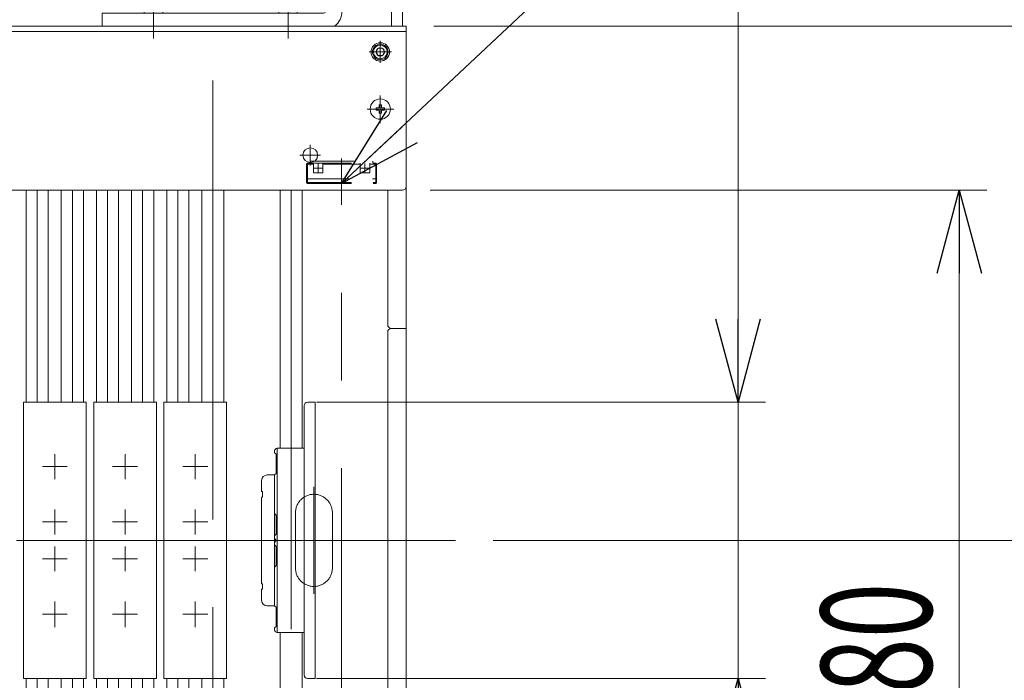
# Model space of a CAD drawing. Units: millimetres. Extents: x -2955 to 2955, y -2027 to 2027.
# Drawn here: x -959 to -425, y 1087 to 1446 of the extents above; entities that cross this region are included whole.
import ezdxf
from ezdxf.enums import TextEntityAlignment as Align

# ---------------------------------------------------------------- set-up
doc = ezdxf.new("R2010")
doc.units = ezdxf.units.MM
doc.header["$LTSCALE"] = 3.75
for name, pattern in [('CENTER', [50.8, 31.75, -6.35, 6.35, -6.35]), ('CENTERX2', [101.6, 63.5, -12.7, 12.7, -12.7]), ('DASHED2', [9.525, 6.35, -3.175]), ('PHANTOM', [63.5, 31.75, -6.35, 6.35, -6.35, 6.35, -6.35])]:
    doc.linetypes.add(name, pattern=pattern)
for name, color, linetype in [('19', 7, 'Continuous'), ('27', 7, 'Continuous'), ('40', 7, 'Continuous'), ('60', 7, 'Continuous'), ('63', 7, 'Continuous'), ('71', 7, 'Continuous'), ('73', 7, 'Continuous'), ('74', 7, 'Continuous'), ('77', 7, 'Continuous'), ('78', 7, 'Continuous'), ('Layer0254', 7, 'Continuous'), ('Layer0255', 7, 'Continuous')]:
    doc.layers.add(name, color=color, linetype=linetype)
doc.styles.add('dcStyle0', font='ＭＳ Ｐゴシック')
doc.dimstyles.new('dc_Rotated', dxfattribs={"dimtxt": 60, "dimasz": 45.00339, "dimexe": 15, "dimexo": 15, "dimgap": 15, "dimtad": 3, "dimdec": 3, "dimdsep": 46, "dimtxsty": 'dcStyle0', "dimblk1": 'OPEN30', "dimblk2": 'OPEN30', "dimsah": 1, "dimcen": 0.09, "dimclrd": 2, "dimclre": 2, "dimclrt": 2, "dimadec": 0, "dimazin": 2, "dimtfac": 1, "dimtdec": 4, "dimtmove": 0, "dimatfit": 3, "dimfxl": 1, "dimarcsym": 1})

# ---------------------------------------------------------------- blocks, each defined once
blk = doc.blocks.new('DC_GROUP_W_SLSH_S_040_2_30')
at = {"layer": '40', "color": 4, "linetype": 'DASHED2', "lineweight": 13}
for p, q in [((-803.23, 1367.88), (-803.73, 1367.38)), ((-803.73, 1367.38), (-803.73, 1357.38)), ((-803.73, 1367.38), (-800.03, 1367.38)), ((-803.23, 1367.88), (-766.23, 1367.88)), ((-803.23, 1367.88), (-803.23, 1357.38)), ((-801.73, 1369.08), (-767.73, 1369.08)), ((-801.73, 1369.08), (-801.73, 1367.88)), ((-800.03, 1367.88), (-800.03, 1362.68)), ((-794.83, 1367.88), (-794.83, 1362.68)), ((-794.83, 1367.38), (-774.63, 1367.38)), ((-774.63, 1367.88), (-774.63, 1362.68)), ((-769.43, 1367.88), (-769.43, 1362.68)), ((-769.43, 1367.38), (-765.73, 1367.38)), ((-767.73, 1369.08), (-767.73, 1367.88)), ((-766.23, 1367.88), (-766.23, 1357.38)), ((-765.73, 1367.38), (-766.23, 1367.88)), ((-765.73, 1367.38), (-765.73, 1357.38)), ((-800.03, 1362.68), (-794.83, 1362.68)), ((-774.63, 1362.68), (-769.43, 1362.68)), ((-803.73, 1359.38), (-765.73, 1359.38)), ((-803.73, 1357.38), (-803.23, 1356.88)), ((-803.23, 1357.38), (-803.48, 1357.13)), ((-803.23, 1357.38), (-766.23, 1357.38)), ((-803.23, 1356.88), (-766.23, 1356.88)), ((-765.73, 1357.38), (-766.23, 1356.88)), ((-766.23, 1357.38), (-765.98, 1357.13))]:
    blk.add_line(p, q, dxfattribs=at)
at = {"layer": '40', "color": 3, "linetype": 'CENTERX2', "lineweight": 13}
for p, q in [((-797.43, 1367.78), (-797.43, 1362.78)), ((-784.73, 1370.42), (-784.73, 1354.81)), ((-772.03, 1367.78), (-772.03, 1362.78)), ((-799.93, 1365.28), (-794.93, 1365.28)), ((-774.53, 1365.28), (-769.53, 1365.28))]:
    blk.add_line(p, q, dxfattribs=at)
blk = doc.blocks.new('DC_GROUP_W_SLSH_S_040_2_29')
at = {"layer": '40', "linetype": 'Continuous'}
blk.add_blockref('DC_GROUP_W_SLSH_S_040_2_30', (0, 0), dxfattribs=at)
blk = doc.blocks.new('DC_GROUP_W_SLSH_S_040_2_32')
at = {"layer": '40', "color": 3, "linetype": 'CENTERX2', "lineweight": 13}
for p, q in [((-784.73, 964.28), (-784.73, 1354.81)), ((-799.79, 961.28), (-794.75, 961.28)), ((-797.43, 963.62), (-797.43, 958.69)), ((-775.08, 961.28), (-769.35, 961.28)), ((-772.03, 963.89), (-772.03, 958.44))]:
    blk.add_line(p, q, dxfattribs=at)
at = {"layer": '40', "color": 4, "linetype": 'DASHED2', "lineweight": 13}
for p, q in [((-800.23, 944.28), (-800.23, 961.28)), ((-797.23, 963.48), (-797.43, 963.48)), ((-772.23, 964.28), (-797.23, 964.28)), ((-794.03, 961.88), (-794.03, 964.28)), ((-775.43, 963.48), (-794.03, 963.48)), ((-775.43, 961.88), (-794.03, 961.88)), ((-775.43, 964.28), (-775.43, 961.88)), ((-772.23, 963.48), (-772.03, 963.48)), ((-769.23, 958.07), (-769.23, 961.28)), ((-797.23, 959.08), (-797.43, 959.08)), ((-783.02, 944.28), (-769.23, 958.07)), ((-782.26, 944.48), (-769.28, 957.46)), ((-781.82, 944.28), (-769.31, 956.78)), ((-781.05, 944.48), (-769.34, 956.19)), ((-772.23, 959.08), (-772.03, 959.08)), ((-769.52, 956.57), (-769.55, 955.98)), ((-769.46, 957.84), (-769.49, 957.25)), ((-769.34, 956.19), (-769.38, 955.52)), ((-769.28, 957.46), (-769.31, 956.78)), ((-801.33, 954.27), (-800.63, 954.29)), ((-801.33, 954.27), (-801.33, 951.88)), ((-801.33, 951.88), (-800.63, 951.87)), ((-800.23, 955.44), (-800.63, 955.44)), ((-800.63, 945.98), (-800.63, 955.44)), ((-780.62, 944.28), (-769.38, 955.52)), ((-779.85, 944.48), (-769.41, 954.92)), ((-779.41, 944.28), (-769.44, 954.25)), ((-778.65, 944.48), (-769.48, 953.65)), ((-778.21, 944.28), (-769.51, 952.98)), ((-777.45, 944.48), (-769.54, 952.38)), ((-776.03, 944.48), (-769.81, 950.7)), ((-769.72, 952.77), (-769.75, 952.17)), ((-769.66, 954.04), (-769.69, 953.44)), ((-769.59, 955.3), (-769.62, 954.71)), ((-769.54, 952.38), (-769.61, 951.16)), ((-769.48, 953.65), (-769.51, 952.98)), ((-769.41, 954.92), (-769.44, 954.25)), ((-801.33, 949.77), (-800.63, 949.79)), ((-801.33, 949.77), (-801.33, 947.38)), ((-801.33, 947.38), (-800.63, 947.37)), ((-800.23, 945.98), (-800.63, 945.98)), ((-774.48, 946.03), (-774.19, 945.48)), ((-770.36, 948.95), (-773.87, 945.44)), ((-768.15, 940.4), (-773.53, 945.78)), ((-770.95, 949.56), (-770.4, 949.27)), ((-765.32, 943.23), (-770.7, 948.61)), ((-783.02, 944.28), (-800.23, 944.28)), ((-782.26, 944.48), (-782.82, 944.48)), ((-782.26, 944.28), (-782.26, 944.48)), ((-781.82, 944.28), (-782.26, 944.28)), ((-781.05, 944.48), (-781.62, 944.48)), ((-781.05, 944.28), (-781.05, 944.48)), ((-780.62, 944.28), (-781.05, 944.28)), ((-779.85, 944.48), (-780.42, 944.48)), ((-779.84, 944.28), (-779.84, 944.47)), ((-779.41, 944.28), (-779.84, 944.28)), ((-778.65, 944.48), (-779.21, 944.48)), ((-778.65, 944.28), (-778.65, 944.48)), ((-778.21, 944.28), (-778.65, 944.28)), ((-777.45, 944.48), (-778.01, 944.48)), ((-777.45, 944.28), (-777.45, 944.48)), ((-776.52, 944.28), (-777.45, 944.28))]:
    blk.add_line(p, q, dxfattribs=at)
for centre, radius, start, end in [((-797.23, 961.28), 3, 90, 180), ((-797.43, 961.28), 2.2, 90, 270), ((-797.23, 961.28), 2.2, 270, 90), ((-772.23, 961.28), 2.2, 90, 270), ((-772.23, 961.28), 3, 0, 90), ((-772.03, 961.28), 2.2, 270, 90), ((-799.93, 956.88), 2.4, 97.1805, 253.0495), ((-770.31, 951.19), 0.7, 315, 357), ((-774.01, 945.58), 0.2, 208.6105, 315), ((-770.5, 949.09), 0.2, 315, 61.3895), ((-776.52, 944.98), 0.7, 270, 315), ((-767.97, 941.64), 1.25, 261.7462, 8.2111), ((-765.5, 941.99), 1.25, 81.8486, 188.1088), ((-766.56, 943.05), 1.25, 261.8486, 8.1088)]:
    blk.add_arc(centre, radius, start, end, dxfattribs=at)
blk = doc.blocks.new('DC_GROUP_W_SLSH_S_040_2_31')
at = {"layer": '40', "linetype": 'Continuous'}
blk.add_blockref('DC_GROUP_W_SLSH_S_040_2_32', (0, 0), dxfattribs=at)
blk = doc.blocks.new('DC_GROUP_W_SLSH_S_040_2_46')
at = {"color": 7, "linetype": 'Continuous', "lineweight": 13}
for p, q in [((-757.73, 1442.28), (-757.73, 1480.28)), ((-751.73, 1480.28), (-757.73, 1480.28)), ((-751.73, 1442.28), (-751.73, 1480.28))]:
    blk.add_line(p, q, dxfattribs=at)
at = {"color": 3, "linetype": 'CENTERX2', "lineweight": 13}
for p, q in [((-1204.74, 1431.52), (-1204.74, 1445.47)), ((-1092.73, 1431.52), (-1092.73, 1445.78)), ((-1062.73, 1431.52), (-1062.73, 1445.78))]:
    blk.add_line(p, q, dxfattribs=at)
blk = doc.blocks.new('DC_GROUP_W_SLSH_S_040_2_85')
at = {"layer": '19', "color": 7, "linetype": 'Continuous', "lineweight": 13}
blk.add_line((-749.73, 1440.28), (-749.73, 886.28), dxfattribs=at)
blk = doc.blocks.new('DC_GROUP_W_SLSH_S_040_2_84')
at = {"layer": '19', "linetype": 'Continuous'}
blk.add_blockref('DC_GROUP_W_SLSH_S_040_2_85', (0, 0), dxfattribs=at)
blk = doc.blocks.new('DC_GROUP_W_SLSH_S_040_2_123')
at = {"layer": '71', "color": 7, "linetype": 'Continuous', "lineweight": 13}
for p, q in [((-957.26, 1238.28), (-923.26, 1238.28)), ((-957.26, 1088.28), (-957.26, 1238.28)), ((-923.26, 1238.28), (-923.26, 1088.28)), ((-923.26, 1088.28), (-957.26, 1088.28))]:
    blk.add_line(p, q, dxfattribs=at)
at = {"layer": '71', "color": 3, "linetype": 'CENTERX2', "lineweight": 13}
for p, q in [((-940.26, 1196.53), (-940.26, 1210.03)), ((-933.51, 1203.28), (-947.01, 1203.28)), ((-940.26, 1166.53), (-940.26, 1180.03)), ((-933.51, 1173.28), (-947.01, 1173.28)), ((-940.26, 1146.53), (-940.26, 1160.03)), ((-933.51, 1153.28), (-947.01, 1153.28)), ((-940.26, 1116.17), (-940.26, 1130.03)), ((-933.51, 1123.28), (-947.01, 1123.28))]:
    blk.add_line(p, q, dxfattribs=at)
blk = doc.blocks.new('DC_GROUP_W_SLSH_S_040_2_122')
at = {"layer": '71', "linetype": 'Continuous'}
blk.add_blockref('DC_GROUP_W_SLSH_S_040_2_123', (0, 0), dxfattribs=at)
blk = doc.blocks.new('DC_GROUP_W_SLSH_S_040_2_125')
at = {"layer": '71', "color": 7, "linetype": 'Continuous', "lineweight": 13}
for p, q in [((-919.16, 1238.28), (-885.16, 1238.28)), ((-919.16, 1088.28), (-919.16, 1238.28)), ((-885.16, 1238.28), (-885.16, 1088.28)), ((-885.16, 1088.28), (-919.16, 1088.28))]:
    blk.add_line(p, q, dxfattribs=at)
at = {"layer": '71', "color": 3, "linetype": 'CENTERX2', "lineweight": 13}
for p, q in [((-902.16, 1196.53), (-902.16, 1210.03)), ((-895.41, 1203.28), (-908.91, 1203.28)), ((-902.16, 1166.53), (-902.16, 1180.03)), ((-895.41, 1173.28), (-908.91, 1173.28)), ((-902.16, 1146.53), (-902.16, 1160.03)), ((-895.41, 1153.28), (-908.91, 1153.28)), ((-902.16, 1116.17), (-902.16, 1130.03)), ((-895.41, 1123.28), (-908.91, 1123.28))]:
    blk.add_line(p, q, dxfattribs=at)
blk = doc.blocks.new('DC_GROUP_W_SLSH_S_040_2_124')
at = {"layer": '71', "linetype": 'Continuous'}
blk.add_blockref('DC_GROUP_W_SLSH_S_040_2_125', (0, 0), dxfattribs=at)
blk = doc.blocks.new('DC_GROUP_W_SLSH_S_040_2_150')
at = {"layer": '71', "color": 7, "linetype": 'Continuous', "lineweight": 13}
for p, q in [((-881.06, 1238.28), (-847.06, 1238.28)), ((-881.06, 1088.28), (-881.06, 1238.28)), ((-847.06, 1238.28), (-847.06, 1088.28)), ((-847.06, 1088.28), (-881.06, 1088.28))]:
    blk.add_line(p, q, dxfattribs=at)
at = {"layer": '71', "color": 3, "linetype": 'CENTERX2', "lineweight": 13}
for p, q in [((-864.06, 1196.53), (-864.06, 1210.03)), ((-857.31, 1203.28), (-870.81, 1203.28)), ((-864.06, 1166.53), (-864.06, 1180.03)), ((-857.31, 1173.28), (-870.81, 1173.28)), ((-864.06, 1146.53), (-864.06, 1160.03)), ((-857.31, 1153.28), (-870.81, 1153.28)), ((-864.06, 1116.17), (-864.06, 1130.03)), ((-857.31, 1123.28), (-870.81, 1123.28))]:
    blk.add_line(p, q, dxfattribs=at)
blk = doc.blocks.new('DC_GROUP_W_SLSH_S_040_2_149')
at = {"layer": '71', "linetype": 'Continuous'}
blk.add_blockref('DC_GROUP_W_SLSH_S_040_2_150', (0, 0), dxfattribs=at)
blk = doc.blocks.new('DC_GROUP_W_SLSH_S_040_2_170')
at = {"layer": '60', "color": 3, "linetype": 'CENTERX2', "lineweight": 13}
for p, q in [((-801.73, 1366.68), (-801.73, 1377.88)), ((-796.13, 1372.28), (-807.33, 1372.28))]:
    blk.add_line(p, q, dxfattribs=at)
at = {"layer": '60', "color": 7, "linetype": 'Continuous', "lineweight": 13}
blk.add_circle((-801.73, 1372.28), 4, dxfattribs=at)
blk = doc.blocks.new('DC_GROUP_W_SLSH_S_040_2_174')
at = {"layer": '60', "color": 3, "linetype": 'CENTERX2', "lineweight": 13}
for p, q in [((-763.73, 1404.57), (-763.73, 1389.61)), ((-756.44, 1397.28), (-770.85, 1397.28))]:
    blk.add_line(p, q, dxfattribs=at)
at = {"layer": '60', "color": 7, "linetype": 'Continuous', "lineweight": 13}
for p, q in [((-764.33, 1398.18), (-764.33, 1399.53)), ((-764.33, 1399.53), (-763.13, 1399.53)), ((-763.13, 1398.18), (-763.13, 1399.53)), ((-765.98, 1396.68), (-765.98, 1397.88)), ((-765.98, 1397.88), (-764.63, 1397.88)), ((-765.98, 1396.68), (-764.63, 1396.68)), ((-764.33, 1395.03), (-764.33, 1396.38)), ((-764.33, 1395.03), (-763.13, 1395.03)), ((-763.13, 1396.38), (-763.13, 1395.03)), ((-762.83, 1397.88), (-761.48, 1397.88)), ((-762.83, 1396.68), (-761.48, 1396.68)), ((-761.48, 1397.88), (-761.48, 1396.68))]:
    blk.add_line(p, q, dxfattribs=at)
blk.add_circle((-763.73, 1397.28), 5.5, dxfattribs=at)
for centre, start, end in [((-764.63, 1398.18), 270, 0), ((-764.63, 1396.38), 0, 90), ((-762.83, 1398.18), 180, 270), ((-762.83, 1396.38), 90, 180)]:
    blk.add_arc(centre, 0.3, start, end, dxfattribs=at)
blk = doc.blocks.new('DC_GROUP_W_SLSH_S_040_2_177')
at = {"layer": '60', "color": 3, "linetype": 'CENTER', "lineweight": 13}
blk.add_line((-769.73, 1428.28), (-757.73, 1428.28), dxfattribs=at)
at = {"layer": '60', "color": 7, "linetype": 'Continuous', "lineweight": 13}
for p, q in [((-764.89, 1430.28), (-766.04, 1428.28)), ((-766.04, 1428.28), (-764.89, 1426.28)), ((-762.58, 1430.28), (-764.89, 1430.28)), ((-764.89, 1426.28), (-762.58, 1426.28)), ((-761.42, 1428.28), (-762.58, 1430.28)), ((-762.58, 1426.28), (-761.42, 1428.28))]:
    blk.add_line(p, q, dxfattribs=at)
for radius in [5, 4.25, 3.75, 2.31]:
    blk.add_circle((-763.73, 1428.28), radius, dxfattribs=at)
blk = doc.blocks.new('DC_GROUP_W_SLSH_S_040_2_172')
at = {"layer": '60', "color": 7, "linetype": 'Continuous', "lineweight": 13}
for p, q in [((-749.73, 1442.28), (-1389.73, 1442.28)), ((-749.73, 1355.28), (-749.73, 1442.28)), ((-751.73, 1353.28), (-1387.73, 1353.28))]:
    blk.add_line(p, q, dxfattribs=at)
at = {"layer": '60', "color": 3, "linetype": 'CENTERX2', "lineweight": 13}
for p, q in [((-763.73, 1434.28), (-763.73, 1422.28)), ((-763.73, 1403.28), (-763.73, 1391.28)), ((-769.73, 1397.28), (-757.73, 1397.28))]:
    blk.add_line(p, q, dxfattribs=at)
at = {"layer": '60', "color": 7, "linetype": 'Continuous', "lineweight": 13}
blk.add_arc((-751.73, 1355.28), 2, 270, 0, dxfattribs=at)
at = {"layer": '60', "linetype": 'Continuous'}
for name in ['DC_GROUP_W_SLSH_S_040_2_177', 'DC_GROUP_W_SLSH_S_040_2_174']:
    blk.add_blockref(name, (0, 0), dxfattribs=at)
blk = doc.blocks.new('DC_GROUP_W_SLSH_S_040_2_169')
at = {"layer": '60', "linetype": 'Continuous'}
for name in ['DC_GROUP_W_SLSH_S_040_2_172', 'DC_GROUP_W_SLSH_S_040_2_170']:
    blk.add_blockref(name, (0, 0), dxfattribs=at)
blk = doc.blocks.new('DC_GROUP_W_SLSH_S_040_2_188')
at = {"layer": '27', "color": 7, "linetype": 'Continuous', "lineweight": 13}
for p, q in [((-775.38, 1475.25), (-784.53, 1475.25)), ((-784.53, 1475.25), (-784.53, 1453.31)), ((-744.58, 1475.25), (-751.73, 1475.25)), ((-751.73, 1475.25), (-751.73, 1453.31)), ((-799.73, 1470.28), (-801.73, 1468.28)), ((-793.53, 1470.28), (-799.73, 1470.28)), ((-784.53, 1469.76), (-775.38, 1469.76)), ((-774.53, 1456.05), (-774.53, 1472.5)), ((-757.56, 1470.28), (-774.53, 1470.28)), ((-751.73, 1469.76), (-744.58, 1469.76)), ((-743.73, 1456.05), (-743.73, 1472.5)), ((-801.73, 1468.28), (-801.73, 1460.28)), ((-801.73, 1460.28), (-799.73, 1458.28)), ((-799.73, 1458.28), (-793.53, 1458.28)), ((-784.53, 1458.79), (-775.38, 1458.79)), ((-774.53, 1458.28), (-757.56, 1458.28)), ((-751.73, 1458.79), (-744.58, 1458.79)), ((-784.53, 1453.31), (-775.38, 1453.31)), ((-751.73, 1453.31), (-744.58, 1453.31))]:
    blk.add_line(p, q, dxfattribs=at)
at = {"layer": '27', "color": 3, "linetype": 'Continuous', "lineweight": 13}
for p, q in [((-793.53, 1469.33), (-800.68, 1469.33)), ((-799.73, 1470.28), (-799.73, 1458.28)), ((-757.56, 1469.33), (-774.53, 1469.33)), ((-800.68, 1459.22), (-793.53, 1459.22)), ((-774.53, 1459.22), (-757.56, 1459.22))]:
    blk.add_line(p, q, dxfattribs=at)
at = {"layer": '27', "color": 3, "linetype": 'CENTERX2', "lineweight": 13}
blk.add_line((-801.73, 1464.28), (-743.73, 1464.28), dxfattribs=at)
at = {"layer": '27', "color": 7, "linetype": 'Continuous', "lineweight": 13}
for centre, radius, start, end in [((-779.38, 1472.5), 4.86, 325.6158, 34.3842), ((-748.59, 1472.5), 4.86, 325.6158, 34.3842), ((-792.68, 1464.28), 18.15, 342.412, 17.588), ((-761.89, 1464.28), 18.15, 342.412, 17.588), ((-779.38, 1456.05), 4.86, 325.6158, 34.3842), ((-748.59, 1456.05), 4.86, 325.6158, 34.3842)]:
    blk.add_arc(centre, radius, start, end, dxfattribs=at)
blk = doc.blocks.new('DC_GROUP_W_SLSH_S_040_2_189')
at = {"layer": '27', "color": 7, "linetype": 'Continuous', "lineweight": 13}
for p, q in [((-784.53, 1490.28), (-793.53, 1490.28)), ((-793.53, 1490.28), (-793.53, 1450.28)), ((-784.53, 1450.28), (-784.53, 1490.28)), ((-914.53, 1449.28), (-794.53, 1449.28)), ((-914.53, 1442.28), (-914.53, 1449.28))]:
    blk.add_line(p, q, dxfattribs=at)
for radius, start in [(1, 270), (10, 306.8699)]:
    blk.add_arc((-794.53, 1450.28), radius, start, 0, dxfattribs=at)
blk = doc.blocks.new('DC_GROUP_W_SLSH_S_040_2_190')
at = {"layer": '27', "color": 7, "linetype": 'Continuous', "lineweight": 13}
for p, q in [((-818.35, 1451.58), (-818.35, 1454.66)), ((-817.2, 1455.08), (-810.27, 1455.08)), ((-816.04, 1451.58), (-816.04, 1454.66)), ((-811.42, 1451.58), (-811.42, 1454.66)), ((-809.11, 1451.58), (-809.11, 1454.66)), ((-818.73, 1449.28), (-818.73, 1450.28)), ((-818.73, 1450.28), (-808.73, 1450.28)), ((-818.73, 1449.28), (-808.73, 1449.28)), ((-818.35, 1451.58), (-809.11, 1451.58)), ((-818.33, 1450.28), (-818.33, 1451.58)), ((-813.73, 1451.58), (-814.08, 1450.28)), ((-813.39, 1451.58), (-813.73, 1450.28)), ((-809.13, 1450.28), (-809.13, 1451.58)), ((-808.73, 1449.28), (-808.73, 1450.28))]:
    blk.add_line(p, q, dxfattribs=at)
at = {"layer": '27', "color": 3, "linetype": 'CENTER', "lineweight": 13}
blk.add_line((-813.73, 1456.08), (-813.73, 1435.58), dxfattribs=at)
at = {"layer": '27', "color": 7, "linetype": 'Continuous', "lineweight": 13}
for centre, radius, start, end in [((-817.2, 1453.26), 1.81, 50.463, 129.537), ((-813.73, 1448.44), 6.63, 69.6253, 110.3747), ((-810.27, 1453.26), 1.81, 50.463, 129.537)]:
    blk.add_arc(centre, radius, start, end, dxfattribs=at)
blk = doc.blocks.new('DC_GROUP_W_SLSH_S_040_2_191')
at = {"layer": '27', "color": 7, "linetype": 'Continuous', "lineweight": 13}
for p, q in [((-891.35, 1451.58), (-891.35, 1454.66)), ((-890.2, 1455.08), (-883.27, 1455.08)), ((-889.04, 1451.58), (-889.04, 1454.66)), ((-884.42, 1451.58), (-884.42, 1454.66)), ((-882.11, 1451.58), (-882.11, 1454.66)), ((-891.73, 1449.28), (-891.73, 1450.28)), ((-891.73, 1450.28), (-881.73, 1450.28)), ((-891.73, 1449.28), (-881.73, 1449.28)), ((-891.35, 1451.58), (-882.11, 1451.58)), ((-891.33, 1450.28), (-891.33, 1451.58)), ((-886.73, 1451.58), (-887.08, 1450.28)), ((-886.39, 1451.58), (-886.73, 1450.28)), ((-882.13, 1450.28), (-882.13, 1451.58)), ((-881.73, 1449.28), (-881.73, 1450.28))]:
    blk.add_line(p, q, dxfattribs=at)
at = {"layer": '27', "color": 3, "linetype": 'CENTER', "lineweight": 13}
blk.add_line((-886.73, 1456.08), (-886.73, 1435.58), dxfattribs=at)
at = {"layer": '27', "color": 7, "linetype": 'Continuous', "lineweight": 13}
for centre, radius, start, end in [((-890.2, 1453.26), 1.81, 50.463, 129.537), ((-886.73, 1448.44), 6.63, 69.6253, 110.3747), ((-883.27, 1453.26), 1.81, 50.463, 129.537)]:
    blk.add_arc(centre, radius, start, end, dxfattribs=at)
blk = doc.blocks.new('DC_GROUP_W_SLSH_S_040_2_187')
at = {"layer": '27', "linetype": 'Continuous'}
for name in ['DC_GROUP_W_SLSH_S_040_2_189', 'DC_GROUP_W_SLSH_S_040_2_188', 'DC_GROUP_W_SLSH_S_040_2_191', 'DC_GROUP_W_SLSH_S_040_2_190']:
    blk.add_blockref(name, (0, 0), dxfattribs=at)
blk = doc.blocks.new('DC_GROUP_W_SLSH_S_040_2_299')
at = {"layer": '73', "color": 7, "linetype": 'Continuous', "lineweight": 13}
for p, q in [((-821.08, 1161.78), (-821.08, 1160.78)), ((-820.28, 1159.98), (-821.08, 1160.78)), ((-820.28, 1149.58), (-820.28, 1159.98)), ((-819.58, 1113.28), (-819.58, 1163.28)), ((-821.08, 1148.78), (-820.28, 1149.58)), ((-821.08, 1148.78), (-821.08, 1127.78)), ((-820.28, 1126.98), (-821.08, 1127.78)), ((-820.28, 1116.58), (-820.28, 1126.98)), ((-821.08, 1115.78), (-820.28, 1116.58)), ((-821.08, 1115.78), (-821.08, 1114.78)), ((-819.58, 1113.28), (-805.08, 1113.28))]:
    blk.add_line(p, q, dxfattribs=at)
for centre, start, end in [((-819.58, 1161.78), 90, 180), ((-819.58, 1114.78), 180, 270)]:
    blk.add_arc(centre, 1.5, start, end, dxfattribs=at)
blk = doc.blocks.new('DC_GROUP_W_SLSH_S_040_2_301')
at = {"layer": '73', "color": 7, "linetype": 'Continuous', "lineweight": 13}
for p, q in [((-819.58, 1213.28), (-819.58, 1163.28)), ((-819.58, 1213.28), (-805.08, 1213.28)), ((-821.08, 1210.78), (-821.08, 1211.78)), ((-821.08, 1210.78), (-820.28, 1209.98)), ((-820.28, 1209.98), (-820.28, 1199.58)), ((-820.28, 1199.58), (-821.08, 1198.78)), ((-821.08, 1177.78), (-821.08, 1198.78)), ((-821.08, 1177.78), (-820.28, 1176.98)), ((-820.28, 1176.98), (-820.28, 1166.58)), ((-820.28, 1166.58), (-821.08, 1165.78)), ((-821.08, 1164.78), (-821.08, 1165.78)), ((-805.08, 1163.28), (-819.58, 1163.28))]:
    blk.add_line(p, q, dxfattribs=at)
for centre, start, end in [((-819.58, 1211.78), 90, 180), ((-819.58, 1164.78), 180, 270)]:
    blk.add_arc(centre, 1.5, start, end, dxfattribs=at)
blk = doc.blocks.new('DC_GROUP_W_SLSH_S_040_2_300')
at = {"layer": '71', "color": 7, "linetype": 'Continuous', "lineweight": 13}
for p, q in [((-805.08, 1236.28), (-805.08, 1090.28)), ((-803.08, 1238.28), (-799.08, 1238.28)), ((-799.08, 1238.28), (-799.08, 1088.28)), ((-803.08, 1088.28), (-799.08, 1088.28))]:
    blk.add_line(p, q, dxfattribs=at)
for centre, start, end in [((-803.08, 1236.28), 90, 180), ((-803.08, 1090.28), 180, 270)]:
    blk.add_arc(centre, 2, start, end, dxfattribs=at)
blk = doc.blocks.new('DC_GROUP_W_SLSH_S_040_2_303')
at = {"layer": '74', "color": 7, "linetype": 'Continuous', "lineweight": 13}
for p, q in [((-821.08, 1198.78), (-825.08, 1198.78)), ((-821.08, 1198.78), (-821.08, 1127.78)), ((-828.08, 1195.78), (-828.08, 1189.78)), ((-827.58, 1189.78), (-828.08, 1189.78)), ((-828.08, 1186.78), (-827.58, 1186.78)), ((-828.08, 1186.78), (-828.08, 1139.78)), ((-827.58, 1186.78), (-827.58, 1189.78)), ((-827.58, 1139.78), (-828.08, 1139.78)), ((-827.58, 1136.78), (-827.58, 1139.78)), ((-828.08, 1136.78), (-827.58, 1136.78)), ((-828.08, 1136.78), (-828.08, 1130.78)), ((-821.08, 1127.78), (-825.08, 1127.78))]:
    blk.add_line(p, q, dxfattribs=at)
for centre, start, end in [((-825.08, 1195.78), 90, 180), ((-825.08, 1130.78), 180, 270)]:
    blk.add_arc(centre, 3, start, end, dxfattribs=at)
blk = doc.blocks.new('DC_GROUP_W_SLSH_S_040_2_302')
at = {"layer": '74', "linetype": 'Continuous'}
blk.add_blockref('DC_GROUP_W_SLSH_S_040_2_303', (0, 0), dxfattribs=at)
blk = doc.blocks.new('DC_GROUP_W_SLSH_S_040_2_298')
at = {"linetype": 'Continuous'}
blk.add_blockref('DC_GROUP_W_SLSH_S_040_2_302', (0, 0), dxfattribs=at)
at = {"layer": '71', "linetype": 'Continuous'}
blk.add_blockref('DC_GROUP_W_SLSH_S_040_2_300', (0, 0), dxfattribs=at)
at = {"layer": '73', "linetype": 'Continuous'}
for name in ['DC_GROUP_W_SLSH_S_040_2_301', 'DC_GROUP_W_SLSH_S_040_2_299']:
    blk.add_blockref(name, (0, 0), dxfattribs=at)
blk = doc.blocks.new('DC_GROUP_W_SLSH_S_040_2_330')
at = {"layer": '78', "color": 91, "linetype": 'PHANTOM', "lineweight": 13}
for p, q in [((-799.73, 1134.28), (-799.73, 1192.28)), ((-809.73, 1148.28), (-809.73, 1178.28)), ((-789.73, 1148.28), (-789.73, 1178.28)), ((-813.73, 1163.28), (-785.73, 1163.28))]:
    blk.add_line(p, q, dxfattribs=at)
for centre, start, end in [((-799.73, 1178.28), 0, 180), ((-799.73, 1148.28), 180, 0)]:
    blk.add_arc(centre, 10, start, end, dxfattribs=at)
blk = doc.blocks.new('DC_GROUP_W_SLSH_S_040_2_328')
at = {"layer": '78', "color": 7, "linetype": 'Continuous', "lineweight": 13}
for p in [(-1389.73, 1439.28), (-749.73, 887.28)]:
    blk.add_line(p, (-749.73, 1439.28), dxfattribs=at)
at = {"layer": '78', "linetype": 'Continuous'}
blk.add_blockref('DC_GROUP_W_SLSH_S_040_2_330', (0, 0), dxfattribs=at)
blk = doc.blocks.new('_Open30')
at = {"color": 0, "linetype": 'ByBlock', "lineweight": -2}
for p, q in [((-1, 0.267949), (0, 0)), ((0, 0), (-1, -0.267949)), ((0, 0), (-1, 0))]:
    blk.add_line(p, q, dxfattribs=at)
blk = doc.blocks.new('*D76')
at = {"layer": 'Layer0255', "color": 2, "linetype": 'Continuous', "lineweight": 13}
for p, q in [((-736.73, 1353.28), (-434.73, 1353.28)), ((-449.73, 973.28), (-449.73, 1353.28)), ((-736.73, 973.28), (-434.73, 973.28))]:
    blk.add_line(p, q, dxfattribs=at)
at = {"layer": 'Layer0255', "color": 2, "xscale": 45.00345800894137, "yscale": 45.00244740756384}
for p, rotation in [((-449.73, 1353.28), 90), ((-449.73, 973.28), 270)]:
    blk.add_blockref('_Open30', p, dxfattribs=dict(at, rotation=rotation))
at = {"layer": 'Layer0255', "color": 2, "style": 'dcStyle0', "width": 0.6875}
blk.add_text('380', height=60, rotation=90, dxfattribs=at).set_placement((-464.73, 1050.22), (-464.73, 1140.22), align=Align.FIT)
blk = doc.blocks.new('*D78')
at = {"layer": 'Layer0255', "color": 2, "linetype": 'Continuous', "lineweight": 13}
for p, q in [((-702.57, 1163.28), (-314.73, 1163.28)), ((-329.73, 884.28), (-329.73, 1163.28)), ((-734.73, 884.28), (-314.73, 884.28))]:
    blk.add_line(p, q, dxfattribs=at)
at = {"layer": 'Layer0255', "color": 2, "xscale": 45.00345800894137, "yscale": 45.00244740756384}
for p, rotation in [((-329.73, 1163.28), 90), ((-329.73, 884.28), 270)]:
    blk.add_blockref('_Open30', p, dxfattribs=dict(at, rotation=rotation))
at = {"layer": 'Layer0255', "color": 2, "style": 'dcStyle0', "width": 0.6875}
blk.add_text('279', height=60, rotation=90, dxfattribs=at).set_placement((-344.73, 984.6), (-344.73, 1074.6), align=Align.FIT)
blk = doc.blocks.new('*D79')
at = {"layer": 'Layer0255', "color": 2, "linetype": 'Continuous', "lineweight": 13}
for p, q in [((-734.73, 1442.28), (-314.73, 1442.28)), ((-329.73, 1163.28), (-329.73, 1442.28)), ((-702.57, 1163.28), (-314.73, 1163.28))]:
    blk.add_line(p, q, dxfattribs=at)
at = {"layer": 'Layer0255', "color": 2, "xscale": 45.00345800894137, "yscale": 45.00244740756384}
for p, rotation in [((-329.73, 1442.28), 90), ((-329.73, 1163.28), 270)]:
    blk.add_blockref('_Open30', p, dxfattribs=dict(at, rotation=rotation))
at = {"layer": 'Layer0255', "color": 2, "style": 'dcStyle0', "width": 0.6875}
blk.add_text('279', height=60, rotation=90, dxfattribs=at).set_placement((-344.73, 1258.58), (-344.73, 1348.58), align=Align.FIT)
blk = doc.blocks.new('*D80')
at = {"layer": 'Layer0255', "color": 2, "linetype": 'Continuous', "lineweight": 13}
for p, q in [((-329.73, 1664.43), (-329.73, 1495.78)), ((-813.55, 1495.78), (-314.73, 1495.78)), ((-329.73, 1442.28), (-329.73, 1495.78)), ((-734.73, 1442.28), (-314.73, 1442.28))]:
    blk.add_line(p, q, dxfattribs=at)
at = {"layer": 'Layer0255', "color": 2, "xscale": 45.00345800894137, "yscale": 45.00244740756384, "rotation": 270}
blk.add_blockref('_Open30', (-329.73, 1495.78), dxfattribs=at)
at = {"layer": 'Layer0255', "color": 2, "style": 'dcStyle0', "width": 0.807452}
blk.add_text('53.5', height=60, rotation=90, dxfattribs=at).set_placement((-344.73, 1529.43), (-344.73, 1649.43), align=Align.FIT)
blk = doc.blocks.new('*D81')
at = {"layer": 'Layer0255', "color": 2, "linetype": 'Continuous', "lineweight": 13}
for p, q in [((-813.55, 1495.78), (-194.73, 1495.78)), ((-209.73, 830.78), (-209.73, 1495.78)), ((-813.55, 830.78), (-194.73, 830.78))]:
    blk.add_line(p, q, dxfattribs=at)
at = {"layer": 'Layer0255', "color": 2, "xscale": 45.00345800894137, "yscale": 45.00244740756384}
for p, rotation in [((-209.73, 1495.78), 90), ((-209.73, 830.78), 270)]:
    blk.add_blockref('_Open30', p, dxfattribs=dict(at, rotation=rotation))
at = {"layer": 'Layer0255', "color": 2, "style": 'dcStyle0', "width": 0.6875}
blk.add_text('665', height=60, rotation=90, dxfattribs=at).set_placement((-224.73, 1118.28), (-224.73, 1208.28), align=Align.FIT)
blk = doc.blocks.new('*D96')
at = {"layer": 'Layer0255', "color": 2, "linetype": 'Continuous', "lineweight": 13}
for p, q in [((-569.73, 1914.14), (-569.73, 1238.28)), ((-798.3, 1238.28), (-554.73, 1238.28)), ((-569.73, 1088.28), (-569.73, 1238.28)), ((-798.3, 1088.28), (-554.73, 1088.28)), ((-569.73, 1013.28), (-569.73, 1088.28))]:
    blk.add_line(p, q, dxfattribs=at)
at = {"layer": 'Layer0255', "color": 2, "xscale": 45.00345800894137, "yscale": 45.00244740756384}
for p, rotation in [((-569.73, 1238.28), 270), ((-569.73, 1088.28), 90)]:
    blk.add_blockref('_Open30', p, dxfattribs=dict(at, rotation=rotation))
at = {"layer": 'Layer0255', "color": 2, "style": 'dcStyle0', "width": 0.652664}
blk.add_text('スラット幅 150', height=60, rotation=90, dxfattribs=at).set_placement((-584.73, 1563.14), (-584.73, 1899.14), align=Align.FIT)
blk = doc.blocks.new('DC_GROUP_W_SLSH_S_040_2_88')
at = {"layer": '77', "color": 7, "linetype": 'Continuous', "lineweight": 13}
for p, q in [((-818.08, 1353.28), (-818.08, 1213.28)), ((-806.08, 1353.28), (-806.08, 1213.28)), ((-818.08, 1113.28), (-818.08, 973.28)), ((-806.08, 973.28), (-806.08, 1113.28))]:
    blk.add_line(p, q, dxfattribs=at)
at = {"layer": '77', "color": 3, "linetype": 'CENTERX2', "lineweight": 13}
blk.add_line((-812.08, 1353.28), (-812.08, 973.28), dxfattribs=at)
blk = doc.blocks.new('DC_GROUP_W_SLSH_S_040_2_105')
at = {"layer": '77', "color": 7, "linetype": 'Continuous', "lineweight": 13}
for p, q in [((-955.78, 1238.28), (-955.78, 1353.28)), ((-943.78, 1353.28), (-943.78, 1238.28)), ((-955.78, 973.28), (-955.78, 1088.28)), ((-943.78, 1088.28), (-943.78, 973.28))]:
    blk.add_line(p, q, dxfattribs=at)
at = {"layer": '77', "color": 3, "linetype": 'CENTERX2', "lineweight": 13}
for p, q in [((-949.78, 1238.28), (-949.78, 1353.28)), ((-949.78, 973.28), (-949.78, 1088.28))]:
    blk.add_line(p, q, dxfattribs=at)
blk = doc.blocks.new('DC_GROUP_W_SLSH_S_040_2_107')
at = {"layer": '77', "color": 7, "linetype": 'Continuous', "lineweight": 13}
for p, q in [((-917.68, 1238.28), (-917.68, 1353.28)), ((-905.68, 1353.28), (-905.68, 1238.28)), ((-917.68, 973.28), (-917.68, 1088.28)), ((-905.68, 1088.28), (-905.68, 973.28))]:
    blk.add_line(p, q, dxfattribs=at)
at = {"layer": '77', "color": 3, "linetype": 'CENTERX2', "lineweight": 13}
for p, q in [((-911.68, 1238.28), (-911.68, 1353.28)), ((-911.68, 973.28), (-911.68, 1088.28))]:
    blk.add_line(p, q, dxfattribs=at)
blk = doc.blocks.new('DC_GROUP_W_SLSH_S_040_2_108')
at = {"layer": '77', "color": 7, "linetype": 'Continuous', "lineweight": 13}
for p, q in [((-936.73, 1238.28), (-936.73, 1353.28)), ((-924.73, 1353.28), (-924.73, 1238.28)), ((-936.73, 973.28), (-936.73, 1088.28)), ((-924.73, 1088.28), (-924.73, 973.28))]:
    blk.add_line(p, q, dxfattribs=at)
at = {"layer": '77', "color": 3, "linetype": 'CENTERX2', "lineweight": 13}
for p, q in [((-930.73, 1238.28), (-930.73, 1353.28)), ((-930.73, 973.28), (-930.73, 1088.28))]:
    blk.add_line(p, q, dxfattribs=at)
blk = doc.blocks.new('DC_GROUP_W_SLSH_S_040_2_109')
at = {"layer": '77', "color": 7, "linetype": 'Continuous', "lineweight": 13}
for p, q in [((-898.63, 1238.28), (-898.63, 1353.28)), ((-886.63, 1353.28), (-886.63, 1238.28)), ((-898.63, 973.28), (-898.63, 1088.28)), ((-886.63, 1088.28), (-886.63, 973.28))]:
    blk.add_line(p, q, dxfattribs=at)
at = {"layer": '77', "color": 3, "linetype": 'CENTERX2', "lineweight": 13}
for p, q in [((-892.63, 1238.28), (-892.63, 1353.28)), ((-892.63, 973.28), (-892.63, 1088.28))]:
    blk.add_line(p, q, dxfattribs=at)
blk = doc.blocks.new('DC_GROUP_W_SLSH_S_040_2_148')
at = {"layer": '77', "color": 7, "linetype": 'Continuous', "lineweight": 13}
for p, q in [((-860.53, 1238.28), (-860.53, 1353.28)), ((-848.53, 1353.28), (-848.53, 1238.28)), ((-860.53, 973.28), (-860.53, 1088.28)), ((-848.53, 1088.28), (-848.53, 973.28))]:
    blk.add_line(p, q, dxfattribs=at)
at = {"layer": '77', "color": 3, "linetype": 'CENTERX2', "lineweight": 13}
for p, q in [((-854.53, 1238.28), (-854.53, 1353.28)), ((-854.53, 973.28), (-854.53, 1088.28))]:
    blk.add_line(p, q, dxfattribs=at)
blk = doc.blocks.new('DC_GROUP_W_SLSH_S_040_2_151')
at = {"layer": '77', "color": 7, "linetype": 'Continuous', "lineweight": 13}
for p, q in [((-879.58, 1238.28), (-879.58, 1353.28)), ((-867.58, 1353.28), (-867.58, 1238.28)), ((-879.58, 973.28), (-879.58, 1088.28)), ((-867.58, 1088.28), (-867.58, 973.28))]:
    blk.add_line(p, q, dxfattribs=at)
at = {"layer": '77', "color": 3, "linetype": 'CENTERX2', "lineweight": 13}
for p, q in [((-873.58, 1238.28), (-873.58, 1353.28)), ((-873.58, 973.28), (-873.58, 1088.28))]:
    blk.add_line(p, q, dxfattribs=at)
blk = doc.blocks.new('DC_GROUP_W_SLSH_S_040_2_213')
at = {"layer": '63', "color": 7, "linetype": 'Continuous', "lineweight": 13}
for p, q in [((-749.73, 886.28), (-749.73, 1440.28)), ((-759.73, 1353.28), (-759.73, 1280.28)), ((-757.73, 1278.28), (-749.73, 1278.28)), ((-759.73, 1050.28), (-759.73, 1276.28))]:
    blk.add_line(p, q, dxfattribs=at)
at = {"layer": '63', "color": 3, "linetype": 'CENTERX2', "lineweight": 13}
blk.add_line((-1342.06, 1163.28), (-717.57, 1163.28), dxfattribs=at)
at = {"layer": '63', "color": 7, "linetype": 'Continuous', "lineweight": 13}
for centre, start, end in [((-757.73, 1280.28), 180, 270), ((-757.73, 1276.28), 90, 180)]:
    blk.add_arc(centre, 2, start, end, dxfattribs=at)
blk = doc.blocks.new('DC_GROUP_W_SLSH_S_040_2_338')
at = {"layer": 'Layer0254', "color": 2, "linetype": 'Continuous', "lineweight": 13}
blk.add_line((-784.73, 1356.88), (-429.12, 1690.86), dxfattribs=at)
at = {"layer": 'Layer0254', "color": 2, "xscale": 45.00345800894137, "yscale": 45.00244740756384, "rotation": 223.2032306554972}
blk.add_blockref('_Open30', (-784.73, 1356.88), dxfattribs=at)

msp = doc.modelspace()

# ---------------------------------------------------------------- linework, layer by layer
at = {"color": 3, "linetype": 'CENTERX2', "lineweight": 13}
msp.add_line((-854.5287, 793.6314), (-854.5287, 1528.9661), dxfattribs=at)

# ---------------------------------------------------------------- block references
at = {"linetype": 'Continuous'}
for name in ['DC_GROUP_W_SLSH_S_040_2_187', 'DC_GROUP_W_SLSH_S_040_2_46', 'DC_GROUP_W_SLSH_S_040_2_169', 'DC_GROUP_W_SLSH_S_040_2_84', 'DC_GROUP_W_SLSH_S_040_2_29', 'DC_GROUP_W_SLSH_S_040_2_31', 'DC_GROUP_W_SLSH_S_040_2_122', 'DC_GROUP_W_SLSH_S_040_2_124', 'DC_GROUP_W_SLSH_S_040_2_149', 'DC_GROUP_W_SLSH_S_040_2_298']:
    msp.add_blockref(name, (0, 0), dxfattribs=at)
at = {"layer": '63', "linetype": 'Continuous'}
msp.add_blockref('DC_GROUP_W_SLSH_S_040_2_213', (0, 0), dxfattribs=at)
at = {"layer": '77', "linetype": 'Continuous'}
for name in ['DC_GROUP_W_SLSH_S_040_2_105', 'DC_GROUP_W_SLSH_S_040_2_108', 'DC_GROUP_W_SLSH_S_040_2_107', 'DC_GROUP_W_SLSH_S_040_2_109', 'DC_GROUP_W_SLSH_S_040_2_151', 'DC_GROUP_W_SLSH_S_040_2_148', 'DC_GROUP_W_SLSH_S_040_2_88']:
    msp.add_blockref(name, (0, 0), dxfattribs=at)
at = {"layer": '78', "linetype": 'Continuous'}
msp.add_blockref('DC_GROUP_W_SLSH_S_040_2_328', (0, 0), dxfattribs=at)
at = {"layer": 'Layer0254', "linetype": 'Continuous'}
msp.add_blockref('DC_GROUP_W_SLSH_S_040_2_338', (0, 0), dxfattribs=at)

# ---------------------------------------------------------------- dimensions: what is measured, and where the dimension line sits
at = {"layer": 'Layer0255', "linetype": 'Continuous', "lineweight": 13}
dim = msp.add_linear_dim(base=(-569.7338, 1238.2769), p1=(-813.3011, 1088.2769), p2=(-813.3011, 1238.2769), angle=90, text='スラット幅 <>', dimstyle='dc_Rotated', override={"dimtxt": 60, "dimasz": 45.00339, "dimexe": 15, "dimexo": 15, "dimgap": 15, "dimtad": 3, "dimtih": 0, "dimtoh": 0, "dimdec": 2, "dimlfac": 1, "dimzin": 8, "dimtxsty": 'dcStyle0', "dimblk1": 'Open30', "dimblk2": 'Open30', "dimsah": 1, "dimclrd": 2, "dimclre": 2, "dimclrt": 2, "dimazin": 2, "dimtofl": 1, "dimtolj": 0, "dimtzin": 8, "dimarcsym": 1}, dxfattribs=at)
dim.commit()
dim.dimension.update_dxf_attribs({"geometry": '*D96', "text_midpoint": (-569.7338, 1731.1394), "dimtype": 160})
for base, p1, p2, picture, middle in [((-329.7338, 1495.7769), (-749.7338, 1442.2769), (-828.5489, 1495.7769), '*D80', (-329.7338, 1589.4266)), ((-209.7338, 1495.7769), (-828.5489, 830.7769), (-828.5489, 1495.7769), '*D81', (-209.7338, 1163.2769)), ((-329.7338, 1442.2769), (-717.5655, 1163.2769), (-749.7338, 1442.2769), '*D79', (-329.7338, 1303.5847)), ((-449.7338, 1353.2769), (-751.7338, 973.2769), (-751.7338, 1353.2769), '*D76', (-449.7338, 1095.2156)), ((-329.7338, 1163.2769), (-749.7338, 884.2769), (-717.5655, 1163.2769), '*D78', (-329.7338, 1029.6016))]:
    dim = msp.add_linear_dim(base=base, p1=p1, p2=p2, angle=90, dimstyle='dc_Rotated', override={"dimtxt": 60, "dimasz": 45.00339, "dimexe": 15, "dimexo": 15, "dimgap": 15, "dimtad": 3, "dimtih": 0, "dimtoh": 0, "dimdec": 2, "dimlfac": 1, "dimzin": 8, "dimtxsty": 'dcStyle0', "dimblk1": 'Open30', "dimblk2": 'Open30', "dimsah": 1, "dimclrd": 2, "dimclre": 2, "dimclrt": 2, "dimazin": 2, "dimtofl": 1, "dimtolj": 0, "dimtzin": 8, "dimarcsym": 1}, dxfattribs=at)
    dim.commit()
    dim.dimension.update_dxf_attribs({"geometry": picture, "text_midpoint": middle, "dimtype": 160})

doc.saveas('drawing.dxf')
